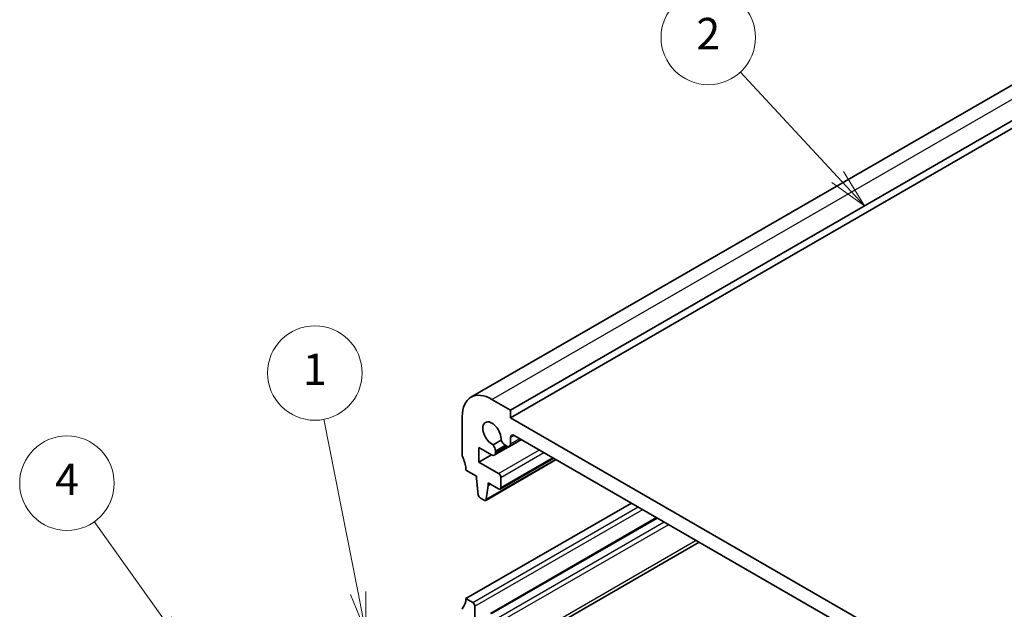
# Model space of a CAD drawing. Units: millimetres. Extents: x 22 to 2603, y 12 to 574.
# Drawn here: x 318 to 411, y 235 to 291 of the extents above; entities that cross this region are included whole.
import ezdxf

# ---------------------------------------------------------------- set-up
doc = ezdxf.new("R2010")
doc.units = ezdxf.units.MM
doc.header["$LTSCALE"] = 1.5
doc.layers.add('Symbol (TK)', color=100, linetype='Continuous', lineweight=18, true_color=0x00ff3f)
doc.layers.add('Visible (ISO)', color=7, linetype='Continuous', lineweight=35)
doc.layers.add('Visible Narrow (ISO)', color=7, linetype='Continuous', lineweight=25)
doc.styles.add('Note Text (TK2)', font='txt')

# ---------------------------------------------------------------- blocks, each defined once
blk = doc.blocks.new('バルーン1')
at = {"layer": 'Symbol (TK)', "color": 100, "true_color": 0x00ff40}
for p, q in [((263.706, 184.297), (257.527, 190.966)), ((265.405, 182.463), (264.073, 184.637)), ((263.339, 183.957), (265.405, 182.463)), ((263.706, 184.297), (265.405, 182.463))]:
    blk.add_line(p, q, dxfattribs=at)
at = {"layer": 'Symbol (TK)'}
blk.add_circle((255.494, 193.159), 3, dxfattribs=at)
at = {"layer": 'Symbol (TK)', "color": 7, "insert": (255.494, 193.142), "char_height": 2, "attachment_point": 5, "style": 'Note Text (TK2)'}
blk.add_mtext('2', dxfattribs=at)
blk = doc.blocks.new('バルーン2')
at = {"layer": 'Symbol (TK)', "color": 100, "true_color": 0x00ff40}
for p, q in [((221.014, 156.077), (216.508, 162.413)), ((222.463, 154.04), (221.421, 156.367)), ((220.606, 155.787), (222.463, 154.04)), ((221.014, 156.077), (222.463, 154.04))]:
    blk.add_line(p, q, dxfattribs=at)
at = {"layer": 'Symbol (TK)'}
blk.add_circle((214.777, 164.849), 3, dxfattribs=at)
at = {"layer": 'Symbol (TK)', "color": 7, "insert": (214.777, 164.831), "char_height": 2, "attachment_point": 5, "style": 'Note Text (TK2)'}
blk.add_mtext('4', dxfattribs=at)
blk = doc.blocks.new('バルーン3')
at = {"layer": 'Symbol (TK)', "color": 100, "true_color": 0x00ff40}
for p, q in [((233.267, 157.874), (231.096, 168.906)), ((232.776, 157.778), (233.749, 155.421)), ((233.267, 157.874), (233.749, 155.421)), ((233.749, 155.421), (233.757, 157.971))]:
    blk.add_line(p, q, dxfattribs=at)
at = {"layer": 'Symbol (TK)'}
blk.add_circle((230.517, 171.845), 3, dxfattribs=at)
at = {"layer": 'Symbol (TK)', "color": 7, "insert": (230.517, 171.821), "char_height": 2, "attachment_point": 5, "style": 'Note Text (TK2)'}
blk.add_mtext('1', dxfattribs=at)

msp = doc.modelspace()

# ---------------------------------------------------------------- linework, layer by layer
at = {"layer": 'Visible (ISO)'}
for p, q in [((360.6425, 255.4582), (421.4537, 290.5675)), ((364.4103, 254.2394), (425.2215, 289.3488)), ((364.4103, 253.5046), (425.2215, 288.6139)), ((364.4103, 254.2394), (362.6425, 255.26)), ((364.4103, 253.5046), (364.4103, 254.2394)), ((359.8141, 253.6271), (359.8141, 249.9528)), ((411.7865, 226.1519), (364.4103, 253.5046)), ((363.5064, 251.3826), (362.7401, 250.9402)), ((362.8599, 249.9466), (365.4436, 251.4383)), ((364.3067, 250.7823), (365.4433, 251.4385)), ((364.4103, 251.0112), (364.4103, 251.6266)), ((364.7639, 251.8308), (411.4329, 224.8864)), ((361.4051, 249.2789), (361.4051, 250.667)), ((361.4051, 250.667), (362.6099, 249.9714)), ((363.9006, 250.8972), (364.0567, 250.807)), ((361.4051, 249.2789), (362.6072, 249.9729)), ((362.0442, 245.6344), (368.7703, 249.5177)), ((362.9634, 250.2735), (362.9634, 250.3561)), ((362.9634, 250.1755), (362.9634, 250.2735)), ((363.4289, 246.7128), (368.5287, 249.6571)), ((360.1677, 248.5239), (361.1576, 247.9524)), ((363.2789, 248.1971), (361.4051, 249.2789)), ((361.1576, 247.9524), (361.1576, 247.7075)), ((361.1576, 247.7075), (361.3426, 246.1762)), ((363.4911, 246.8501), (363.4911, 247.8296)), ((362.1039, 245.7367), (362.289, 247.0543)), ((362.289, 247.0543), (362.289, 247.2992)), ((362.289, 247.2992), (363.2789, 246.7277)), ((362.289, 247.0543), (362.5011, 247.1767)), ((361.5524, 245.8465), (361.8942, 245.6492)), ((360.1677, 236.2765), (375.9361, 245.3804)), ((362.4925, 234.8625), (378.3232, 244.0023)), ((363.284, 230.634), (382.3809, 241.6596)), ((360.804, 235.9091), (360.1677, 236.2765)), ((361.0162, 233.133), (361.0162, 235.5416))]:
    msp.add_line(p, q, dxfattribs=at)
for centre, major_axis, start_param, end_param in [((362.6425, 251.9941), (-2, 3.4641), 5.4977869, 7.0685833), ((362.6425, 251.9941), (-0.6148, 1.0648), 3.8144847, 8.7518855), ((363.9006, 251.4279), (0.325, -0.5629), 4.4670553, 5.4977869), ((364.7639, 251.4225), (-0.25, 0.433), 5.4977883, 7.0685833), ((362.5038, 250.6214), (-0.325, 0.5629), 3.9269906, 4.9577222), ((364.0567, 251.2153), (0.25, -0.433), 5.4977869, 7.0685833), ((360.1677, 249.7487), (0.25, -0.433), 3.9269906, 4.5704917), ((358.7534, 249.3404), (1, -1.7321), 0.7853979, 1.428899), ((362.6099, 250.3796), (0.25, -0.433), 5.4977869, 7.0685833), ((363.2789, 247.9521), (-0.15, 0.2598), 3.9269906, 5.4977869), ((363.2789, 246.9726), (0.15, -0.2598), 5.4977869, 7.0685833), ((361.5524, 246.0915), (0.15, -0.2598), 4.0758805, 5.4977869), ((361.8942, 245.8942), (0.15, -0.2598), 5.4977869, 6.9196933), ((360.1677, 235.0517), (-0.25, 0.433), 0.1418969, 0.7853979), ((358.7534, 237.093), (1, -1.7321), 0.1418969, 0.7853979), ((360.804, 235.6641), (-0.15, 0.2598), 3.9270921, 5.4978884)]:
    msp.add_ellipse(centre, major_axis=major_axis, ratio=0.5773503, start_param=start_param, end_param=end_param, dxfattribs=at)
at = {"layer": 'Visible Narrow (ISO)'}
for p, q in [((362.6425, 255.26), (423.4537, 290.3694)), ((364.4103, 251.6266), (364.7639, 251.8308)), ((364.4103, 251.0112), (365.2969, 251.523)), ((362.9634, 250.3561), (363.9006, 250.8972)), ((362.9634, 250.2735), (363.9721, 250.8559)), ((362.9634, 250.1755), (364.057, 250.8069)), ((363.2789, 248.1971), (367.1683, 250.4426)), ((362.1039, 245.7367), (368.7115, 249.5516)), ((363.4911, 247.8296), (367.5925, 250.1976)), ((363.4911, 246.8501), (368.4408, 249.7079)), ((360.804, 235.9091), (376.5725, 245.013)), ((361.0162, 235.5416), (376.9968, 244.7681)), ((362.6425, 234.8476), (378.411, 243.9516)), ((363.2789, 234.4802), (379.0474, 243.5841)), ((363.4911, 234.1128), (379.4717, 243.3392)), ((363.4911, 231.0917), (382.088, 241.8287))]:
    msp.add_line(p, q, dxfattribs=at)

# ---------------------------------------------------------------- block references
at = {"layer": 'Symbol (TK)', "xscale": 1.5, "yscale": 1.5, "zscale": 1.5}
for name in ['バルーン1', 'バルーン3', 'バルーン2']:
    msp.add_blockref(name, (0, 0), dxfattribs=at)

doc.saveas('drawing.dxf')
